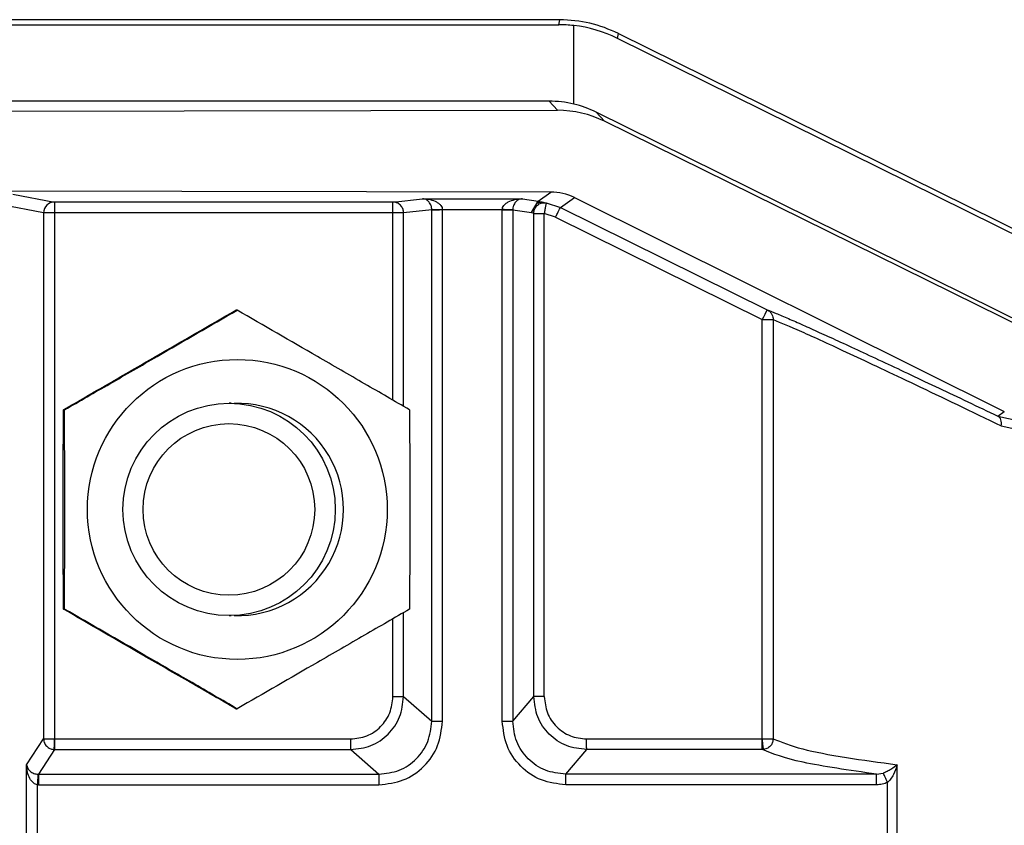
# Model space of a CAD drawing. Extents: x 0.2 to 16.8, y 0.2 to 10.8.
# Drawn here: x 13.9 to 13.9, y 5.3 to 5.3 of the extents above; entities that cross this region are included whole.
import ezdxf

# ---------------------------------------------------------------- set-up
doc = ezdxf.new("R2010")
doc.units = 0
doc.header["$MEASUREMENT"] = 0
doc.linetypes.add('SLD-SOLID', pattern=[0])
doc.layers.get('0').update_dxf_attribs({"linetype": 'CONTINUOUS'})

msp = doc.modelspace()

# ---------------------------------------------------------------- linework, layer by layer
at = {"color": 7, "linetype": 'SLD-SOLID'}
for p, q in [((13.90562652869948, 5.311082328089872), (13.86736929709504, 5.311082328089868)), ((13.86736929709504, 5.310795719852932), (13.90557101437605, 5.310795719852917)), ((13.90557101437605, 5.310795719852917), (13.90562652869948, 5.311082328089872)), ((13.90643217019963, 5.306265867416076), (13.90642194589642, 5.310747390388926)), ((13.90892526356122, 5.310015360158712), (13.90898015594249, 5.310298757445207)), ((13.90898015594249, 5.310298757445207), (13.93225819296308, 5.298792164498256)), ((13.93220315530744, 5.298508839022497), (13.90892526356122, 5.310015360158712)), ((13.90501670648448, 5.306433910551509), (13.86736929709504, 5.306433910551522)), ((13.90550189797753, 5.305911362297533), (13.90501670648448, 5.306433910551509)), ((13.86987483876359, 5.305852471752607), (13.90550189797753, 5.305911362297533)), ((13.90818143838773, 5.305288721920414), (13.90770035945883, 5.305806840968117)), ((13.93229522909619, 5.293649322993132), (13.90770035945883, 5.305806840968117)), ((13.93273861761578, 5.293171796284438), (13.90818143838773, 5.305288721920414)), ((13.90512144704054, 5.30125150868953), (13.86987483876358, 5.301309770359516)), ((13.9043992018597, 5.300734062400092), (13.90512144704054, 5.30125150868953)), ((13.87441103175297, 5.301134853520913), (13.87679186664159, 5.300680844160489)), ((13.89609883201219, 5.300680844160475), (13.87679186664159, 5.300680844160489)), ((13.89609883201219, 5.300680844160475), (13.89779615471929, 5.300865847414668)), ((13.89779615471929, 5.300865847414668), (13.9034964405336, 5.300865847414683)), ((13.9034964405336, 5.300865847414683), (13.9043992018597, 5.300734062400092)), ((13.90401666506397, 5.300078632630406), (13.9043992018597, 5.300734062400101)), ((13.9043992018597, 5.300734062400111), (13.90468881447304, 5.300680518747844)), ((13.90468881484946, 5.30068051865695), (13.90485450753443, 5.300634172236528)), ((13.90485450753443, 5.300634172236528), (13.90566674698109, 5.300367309368794)), ((13.9056667469811, 5.300367309368779), (13.90646018479388, 5.300935761001293)), ((13.90646018479388, 5.300935761001293), (13.9309984398045, 5.288737681968484)), ((13.87617173416223, 5.300060031942964), (13.87379089927362, 5.300514041303398)), ((13.87617173416223, 5.300060031942964), (13.87617173416224, 5.270057963201026)), ((13.87678562511956, 5.30006003194296), (13.87617173416223, 5.300060031942964)), ((13.89610670972241, 5.30006003194294), (13.87678562511956, 5.30006003194296)), ((13.87678562511956, 5.30006003194296), (13.87678562511956, 5.270043863226016)), ((13.89610671022254, 5.289373198941736), (13.89610671022254, 5.300059909015748)), ((13.89832371012595, 5.300235078093952), (13.89671661161657, 5.300059909015749)), ((13.89671661161657, 5.289020125795399), (13.89671661161657, 5.300059909015749)), ((13.89832371012594, 5.300235078093969), (13.89832369292768, 5.300240118469633)), ((13.89832371012595, 5.271057116946673), (13.89832371012595, 5.300235078093952)), ((13.89893357100913, 5.30024503519713), (13.90234654119969, 5.300245035197146)), ((13.89893361151998, 5.300235078093959), (13.89893357100913, 5.30024503519713)), ((13.89893361151999, 5.271057116946669), (13.89893361151998, 5.300235078093959)), ((13.90234650068885, 5.300235078093976), (13.9023465411997, 5.300245035197148)), ((13.90234650068885, 5.271057116946688), (13.90234650068885, 5.300235078093976)), ((13.90294499134056, 5.300240118469641), (13.90294497330444, 5.300235078093976)), ((13.90294497330443, 5.300235078093981), (13.90401666506398, 5.300078632630404)), ((13.90294497330443, 5.300235078093981), (13.90294497330443, 5.271057116946688)), ((13.90401666506397, 5.300078632630409), (13.90414402952355, 5.300037837098418)), ((13.90566674698109, 5.300367309368785), (13.91746776011922, 5.294533937146655)), ((13.90414492665158, 5.272460715062859), (13.90414492665158, 5.300022268991265)), ((13.90538543102919, 5.299810771783555), (13.90474339926715, 5.300022268991266)), ((13.90474339926716, 5.272460715062855), (13.90474339926715, 5.300022268991261)), ((13.90538543102919, 5.299810771783546), (13.91718644416732, 5.29397739956142)), ((13.88721252798521, 5.2945070750189), (13.88714564497679, 5.294507075011043)), ((13.91718644416732, 5.293977399561425), (13.91780847376186, 5.293977399561425)), ((13.91718644416732, 5.270043934184192), (13.91718644416732, 5.293977399561425)), ((13.91780847376186, 5.293977399561425), (13.91780847376186, 5.27005796320103)), ((13.87736796206954, 5.288823019903033), (13.87730107913911, 5.288823019940269)), ((13.88687131466196, 5.289195899977956), (13.88675821537995, 5.289195899977956)), ((13.93062376678763, 5.288469250738359), (13.9309984398045, 5.288737681968484)), ((13.93062376678762, 5.288469250738372), (13.93334721925078, 5.287870695153195)), ((13.93082029537991, 5.287912713153139), (13.93378595950827, 5.287249882935663)), ((13.87730107913909, 5.277454909634016), (13.87736796206952, 5.277454909666801)), ((13.88675821537994, 5.277082029596368), (13.88687131466196, 5.277082029596368)), ((13.89671661161657, 5.272460715062843), (13.89671661161657, 5.277257803778915)), ((13.89610671022254, 5.272460715062852), (13.89610671022254, 5.276904730632556)), ((13.89671661161657, 5.272460715062843), (13.89832371012595, 5.271057116946673)), ((13.90294497330443, 5.271057116946688), (13.90414492665158, 5.272460715062859)), ((13.88714564498034, 5.271770854540543), (13.8872125279891, 5.271770854553163)), ((13.87520157310283, 5.268575565612879), (13.87617173416223, 5.270057963201021)), ((13.87678641261218, 5.270043842742425), (13.89368996220331, 5.270043842742415)), ((13.90716014728638, 5.270043842742419), (13.91718477387639, 5.270043842742431)), ((13.87679212700141, 5.269439624662311), (13.87587353657314, 5.268036026546143)), ((13.87675991716116, 5.269440582690716), (13.8767921270014, 5.269439624662302)), ((13.87679212700141, 5.269439624662315), (13.89369567659254, 5.269439624662307)), ((13.89369567659254, 5.269439624662307), (13.89530277510191, 5.268036026546143)), ((13.90596590832847, 5.268036026546145), (13.90716586167561, 5.269439624662316)), ((13.91719048826563, 5.269439624662325), (13.90716586167561, 5.269439624662317)), ((13.91725798611658, 5.269444053858994), (13.91719048826563, 5.269439624662325)), ((13.87520157310283, 5.262874986614341), (13.87520157310283, 5.268575565612879)), ((13.92488386059677, 5.262874986614339), (13.92488386059676, 5.268575565612873)), ((13.87584117201855, 5.268036748172383), (13.87587353657314, 5.268036026546143)), ((13.87587353657314, 5.268036026546143), (13.89530277510192, 5.268036026546143)), ((13.92370675195651, 5.268036026546138), (13.90596590832847, 5.268036026546145)), ((13.92370675195651, 5.268036026546138), (13.92409364691474, 5.2680952104962)), ((13.92434023393743, 5.263884414681394), (13.92434023393742, 5.267566137545816)), ((13.87581546406015, 5.264017084590114), (13.87581546406015, 5.267433467637102)), ((13.87587925096237, 5.267431808466038), (13.87581546406015, 5.267433467637102)), ((13.87587925096237, 5.267431808466038), (13.89530848949114, 5.267431808466031)), ((13.92371246634573, 5.26743180846603), (13.90597162271769, 5.26743180846604))]:
    msp.add_line(p, q, dxfattribs=at)
for centre, radius in [((13.88722892671462, 5.283138659080368), 0.008555115265000445), ((13.88675800005331, 5.283139023403078), 0.006056841543134209), ((13.88674653929781, 5.283139139209232), 0.004895627372775174)]:
    msp.add_circle(centre, radius, dxfattribs=at)
for centre, radius, start, end in [((13.87679252409014, 5.3000600545803), 0.0006207899283244666, 90.06067919681942, 180.0020893119872), ((13.89240773515423, 5.300213407853408), 0.01562286292922133, 178.2854534892167, 180.5625046802794), ((13.93313132467559, 5.28626702567514), 0.0177112698553545, 152.1758172775681, 154.1932502861152), ((13.88722877404547, 5.28313896478715), 0.006056928325521225, 268.3102840197747, 91.68971597637663)]:
    msp.add_arc(centre, radius, start, end, dxfattribs=at)
for centre, major_axis, ratio, start_param, end_param in [((13.90555763322834, 5.303168438727858), (0.0009016279023903451, 0.007574604491704662), 0.9924997188107466, 0.004962132901240117, 0.1175951451026148), ((13.90555703570318, 5.303165353836919), (0.002498361462127008, 0.007213936306479596), 0.9915593977240634, 6.158545544730084, 6.504809923200211), ((13.90502978079183, 5.30036254770616), (-0.002159866178779168, 0.005676850015345458), 0.9967577594451548, 5.684881849365611, 5.920706453275864), ((13.90503130399573, 5.300360907224936), (-0.0008455933085453893, 0.006012626067881222), 0.996361848112937, 5.686075039806218, 5.909298382086205), ((13.90550179037268, 5.299854196290557), (0.002357558205627442, 0.005581853303080919), 0.997675721220991, 6.224587717962015, 6.683635664152338), ((13.90512139327957, 5.298222925863842), (-0.0008927092107366974, 0.002894825065428819), 0.9971078465323246, 5.524174986586393, 5.983222932776949)]:
    msp.add_ellipse(centre, major_axis=major_axis, ratio=ratio, start_param=start_param, end_param=end_param, dxfattribs=at)
for points, knots in [([(13.90897907868864, 5.310299289872476), (13.90844305439453, 5.310526344113307), (13.90737099088221, 5.310980458916655), (13.90620873970505, 5.311048371351717), (13.90562760602668, 5.311082328041947)], [0, 0, 0, 0, 0.4999930395514434, 1, 1, 1, 1]), ([(13.89625253311429, 5.300661140731707), (13.89622378886176, 5.300667369758311), (13.89617200910884, 5.300678590695715), (13.89612136312668, 5.300680150322171), (13.89609883201219, 5.300680844160475)], [0, 0, 0, 0, 0.5551253321469212, 0.9999999999999999, 0.9999999999999999, 0.9999999999999999, 0.9999999999999999]), ([(13.89671658780386, 5.300064948670463), (13.89671024527999, 5.300129081626939), (13.8966964778343, 5.300268292296488), (13.89660430861928, 5.300430480787334), (13.8964910340942, 5.300545367976927), (13.8963788581752, 5.300618537019959), (13.89624563122955, 5.300670406951516), (13.89614867934692, 5.300677300088119), (13.89609883201219, 5.300680844160481)], [0, 0, 0, 0, 0.1984735597613149, 0.4308180795012444, 0.5603003902690176, 0.6983285783900804, 0.8448971188195132, 1, 1, 1, 1]), ([(13.89610670972241, 5.300060031942954), (13.89610656109823, 5.300124222114249), (13.89610623850009, 5.300263550923908), (13.89610482090128, 5.300426475755228), (13.89610342391765, 5.300542259674973), (13.89610212364874, 5.300616315117199), (13.89610062604531, 5.300669239722962), (13.89609944119242, 5.300676903768438), (13.8960988320122, 5.300680844160484)], [0, 0, 0, 0, 0.1984959171077615, 0.4308478898688788, 0.5603283534940594, 0.6983509537064478, 0.8449101710232699, 1, 1, 1, 1]), ([(13.89832369292768, 5.300240118469638), (13.89832145553752, 5.300279588654297), (13.89831665575916, 5.300364262370079), (13.89828391695456, 5.300481606479011), (13.89823367792609, 5.300591073823353), (13.89813886759352, 5.300723612921111), (13.89799071004381, 5.300837528595376), (13.89786359436874, 5.30085603112591), (13.89779615471929, 5.300865847414677)], [0, 0, 0, 0, 0.07634925362624806, 0.1637888207889696, 0.2681768569986715, 0.3930077486096298, 0.6779677673157106, 1, 1, 1, 1]), ([(13.8977961547193, 5.300865847414667), (13.89794126133319, 5.300856684719363), (13.89821507974205, 5.300839394572609), (13.89853522557735, 5.300727019248835), (13.89873854098363, 5.300595318210315), (13.89884582557019, 5.300486261215823), (13.8989174866002, 5.300369173920061), (13.89892845745263, 5.300284501389282), (13.89893357100913, 5.300245035197138)], [0, 0, 0, 0, 0.3215143215899255, 0.606702462434503, 0.7316450152419723, 0.836116380332132, 0.9236132147770624, 1, 1, 1, 1]), ([(13.9023465411997, 5.300245035197138), (13.90235169901114, 5.30028449564481), (13.90236276544737, 5.300369160726702), (13.90243518955587, 5.300486242969385), (13.90254365585476, 5.300595305928137), (13.9027492079356, 5.300727021316813), (13.90307288129562, 5.300839393162143), (13.90334972872727, 5.300856684230807), (13.9034964405336, 5.300865847414667)], [0, 0, 0, 0, 0.07637507949430582, 0.1638679422463106, 0.2683432964670663, 0.3932970430167646, 0.6784854163299898, 1, 1, 1, 1]), ([(13.90349644053359, 5.300865847414681), (13.90342604704801, 5.300856057910638), (13.90329321345966, 5.300837584966168), (13.90313833768874, 5.300723820446814), (13.90303915739498, 5.30059124858165), (13.90298661751562, 5.300481732500586), (13.90295235263389, 5.300364330819295), (13.90294733164652, 5.300279608120372), (13.90294499134056, 5.300240118469642)], [0, 0, 0, 0, 0.3215137127354565, 0.6067013135163883, 0.7316452895136004, 0.8361168937817943, 0.9236133089770462, 1, 1, 1, 1]), ([(13.90414402952356, 5.300037837098412), (13.90415883487697, 5.300136392031473), (13.90418839823314, 5.300333186697938), (13.9043844984518, 5.300543205842041), (13.90462128656193, 5.300647209087287), (13.90477675098873, 5.300638518760208), (13.90485450753443, 5.300634172236516)], [0, 0, 0, 0, 0.2798553629204085, 0.5588156888160547, 0.7793387930261757, 1, 1, 1, 1]), ([(13.90437434455248, 5.300609634112394), (13.904396224879, 5.300624338933163), (13.9044529163232, 5.300662438799968), (13.90456371146206, 5.300684112445002), (13.90464704349838, 5.300681718656866), (13.90468881447305, 5.300680518747829)], [0, 0, 0, 0, 0.2386639667782753, 0.6183730823772419, 0.9999999999999999, 0.9999999999999999, 0.9999999999999999, 0.9999999999999999]), ([(13.90485450753443, 5.300634172236516), (13.90485227351634, 5.300623951487653), (13.9048478083542, 5.300603523138771), (13.90482186991064, 5.300463018015366), (13.9047854442483, 5.300260872761029), (13.90475742026091, 5.300101837631209), (13.90474339926715, 5.300022268991259)], [0, 0, 0, 0, 0.25016126699027, 0.5000007051671334, 0.7498397749638208, 1, 1, 1, 1]), ([(13.89832369292768, 5.300240118469619), (13.89833831969012, 5.300240231316188), (13.89836755695015, 5.300240456883842), (13.89851000140981, 5.300241600793119), (13.8987061724142, 5.300243186740864), (13.8988577433709, 5.300244418816572), (13.89893357100913, 5.30024503519713)], [0, 0, 0, 0, 0.2501390763735796, 0.4999999999927437, 0.7498609236236214, 1, 1, 1, 1]), ([(13.90294499134056, 5.300240118469638), (13.90292924677393, 5.300240253523132), (13.90289778589846, 5.300240523387732), (13.90273859380151, 5.300241834078078), (13.90254631018721, 5.300243407803998), (13.90241313929194, 5.300244492664093), (13.9023465411997, 5.300245035197149)], [0, 0, 0, 0, 0.279836102500885, 0.5591699649518596, 0.7795431255728552, 1, 1, 1, 1]), ([(13.90414492665157, 5.300022268991265), (13.90414491116328, 5.30002443748277), (13.90414488885752, 5.300027560477071), (13.90414478232263, 5.300031206524265), (13.90414468097471, 5.300033413769189), (13.90414455321942, 5.300035184169278), (13.9041443409844, 5.300037073802181), (13.90414415707425, 5.300037524510278), (13.90414402952355, 5.300037837098418)], [0, 0, 0, 0, 0.2698294694215347, 0.3886000442988209, 0.501989575787227, 0.6150948247043413, 0.7330494087790556, 1, 1, 1, 1]), ([(13.87730107919546, 5.288823019980116), (13.87815248492156, 5.289316080356964), (13.87987376037166, 5.290312893857363), (13.88322138099258, 5.292247398305236), (13.88562613753421, 5.293632109517864), (13.88714564495234, 5.294507074996953)], [0, 0, 0, 0, 0.2648736390730754, 0.5354914564739269, 1, 1, 1, 1]), ([(13.87736796206938, 5.288823019914544), (13.87822447976121, 5.289316080293536), (13.87995609000309, 5.290312893798116), (13.8833094447538, 5.292247398275768), (13.88570122190829, 5.293632109515836), (13.88721252797835, 5.294507075019403)], [0, 0, 0, 0, 0.2648736364073333, 0.5354914510021, 1, 1, 1, 1]), ([(13.89705709378794, 5.288823019980114), (13.89620568806184, 5.289316080356958), (13.89448441261173, 5.29031289385735), (13.89113679197731, 5.292247398313069), (13.88873203542305, 5.293632109532937), (13.88721252799209, 5.294507075019397)], [0, 0, 0, 0, 0.2648736380058285, 0.5354914543163304, 0.9999999999999999, 0.9999999999999999, 0.9999999999999999, 0.9999999999999999]), ([(13.91746776011922, 5.294533937146635), (13.91762619011667, 5.294471629538592), (13.9179433704354, 5.294346888345024), (13.91864344823982, 5.294047361060104), (13.9194712429251, 5.293682288950071), (13.92041846375601, 5.293255706123815), (13.92187928850906, 5.292588458769333), (13.92406789108701, 5.291572535038912), (13.92713288738071, 5.290130684941707), (13.92947883139248, 5.289014166389804), (13.93062376678762, 5.288469250738368)], [0, 0, 0, 0, 0.09825678067917722, 0.1967122231548386, 0.2898770407890454, 0.3774253746342396, 0.4653052000715291, 0.6514827420994345, 0.8299065355415423, 1, 1, 1, 1]), ([(13.91746776011922, 5.294533937146656), (13.91752617761041, 5.294497526487382), (13.91763660160933, 5.294428701029138), (13.91774265661882, 5.294275478192439), (13.91779998781595, 5.294123555778921), (13.91780579047115, 5.294023614753523), (13.91780847376186, 5.293977399561425)], [0, 0, 0, 0, 0.299218788923607, 0.5656000378629256, 0.7991227564628314, 0.9999999999999999, 0.9999999999999999, 0.9999999999999999, 0.9999999999999999]), ([(13.91780847376187, 5.293977399561406), (13.91826496450229, 5.293788791552378), (13.91918689298685, 5.29340787890609), (13.92202136703622, 5.292106081639382), (13.92580910663754, 5.29031982124414), (13.92912674032708, 5.288726206773078), (13.93082029537991, 5.287912713153139)], [0, 0, 0, 0, 0.2446284566398901, 0.4940515159237874, 0.7417280833677455, 1, 1, 1, 1]), ([(13.89705709384432, 5.288823019940271), (13.89705952143729, 5.287899905744586), (13.89706442113245, 5.286036752325503), (13.8970667977507, 5.283158259582883), (13.89706445629147, 5.280260534764032), (13.89705956593001, 5.278396937897326), (13.89705709390475, 5.2774549096735)], [0, 0, 0, 0, 0.2477277751048165, 0.4999975662234683, 0.7472541336519314, 1, 1, 1, 1]), ([(13.9308202953799, 5.287912713153133), (13.93082819966768, 5.287972986499001), (13.93084399918242, 5.288093464098374), (13.93081017261448, 5.288256725963248), (13.93073831216295, 5.288391410679851), (13.93066194844236, 5.288443304145315), (13.93062376678763, 5.288469250738359)], [0, 0, 0, 0, 0.2501691260315735, 0.5000514789384504, 0.7500270852375993, 1, 1, 1, 1]), ([(13.88714564487434, 5.271770854615049), (13.88628912718887, 5.2722639149964), (13.88455751695959, 5.273260728505903), (13.88120416228442, 5.275195232934523), (13.87881238520178, 5.276579944134054), (13.87730107919871, 5.2774549095995)], [0, 0, 0, 0, 0.2648736411239617, 0.535491460620106, 0.9999999999999999, 0.9999999999999999, 0.9999999999999999, 0.9999999999999999]), ([(13.8872125279754, 5.271770854549499), (13.88636112224824, 5.272263914932982), (13.88463984679625, 5.273260728446642), (13.88129222612166, 5.275195232920093), (13.87888746953286, 5.276579944160989), (13.87736796207254, 5.277454909665077)], [0, 0, 0, 0, 0.2648736364074971, 0.5354914510026874, 1, 1, 1, 1]), ([(13.89705709390111, 5.27745490965973), (13.89620568817137, 5.276961849280743), (13.89448441271415, 5.275965035776169), (13.89113679204201, 5.274030531298511), (13.88873203545274, 5.27264582005846), (13.88721252799212, 5.271770854554906)], [0, 0, 0, 0, 0.264873636405687, 0.5354914510010659, 1, 1, 1, 1]), ([(13.89368996220331, 5.27004384274242), (13.89400693535057, 5.270080057228573), (13.89464046546519, 5.270152438651929), (13.89543968661965, 5.270710900652501), (13.89599811989818, 5.271510162913501), (13.89607049759892, 5.272143725612638), (13.89610671022254, 5.272460715062857)], [0, 0, 0, 0, 0.2501642305086139, 0.5000000000000057, 0.7498357694914108, 1, 1, 1, 1]), ([(13.89369567659254, 5.269439624662311), (13.89409149875138, 5.2694853080966), (13.89488283165548, 5.269576639023676), (13.89588093156705, 5.270275110865348), (13.89657943666106, 5.271273330034905), (13.89667087461837, 5.272064816068823), (13.89671661161657, 5.272460715062855)], [0, 0, 0, 0, 0.2500982306336255, 0.4999996961644892, 0.7499013137028622, 1, 1, 1, 1]), ([(13.90716586167561, 5.269439624662303), (13.90676992780496, 5.269485308382245), (13.90597837171639, 5.269576639862954), (13.90498013636781, 5.270275112480861), (13.9042817675362, 5.271273331305013), (13.90419055225092, 5.272064816601954), (13.90414492665157, 5.272460715062848)], [0, 0, 0, 0, 0.2500984303961826, 0.5000000000000523, 0.7499015696038915, 1, 1, 1, 1]), ([(13.90474339926715, 5.272460715062857), (13.90477961189077, 5.272143725612638), (13.90485198959151, 5.2715101629135), (13.90541042287004, 5.270710900652502), (13.9062096440245, 5.270152438651927), (13.90684317413912, 5.270080057228573), (13.90716014728638, 5.27004384274242)], [0, 0, 0, 0, 0.2501642305085812, 0.4999999999999735, 0.7498357694914147, 1, 1, 1, 1]), ([(13.89530277510191, 5.268036026546151), (13.89569926410105, 5.268080994723451), (13.8964915411041, 5.268170851574014), (13.89749093648937, 5.268868965589091), (13.89818901074786, 5.269868408524152), (13.8982787838566, 5.270660647152091), (13.89832371012595, 5.271057116946696)], [0, 0, 0, 0, 0.2502211963795681, 0.5000000000000399, 0.7497788036204796, 1, 1, 1, 1]), ([(13.89530848949113, 5.267431808466038), (13.89578394921202, 5.267486130195269), (13.89673424438396, 5.2675947023303), (13.89793307611564, 5.26843239533116), (13.89877072603344, 5.269631288722659), (13.89887929258454, 5.270581632771364), (13.89893361151997, 5.271057116946691)], [0, 0, 0, 0, 0.2501642305086006, 0.5000000000000163, 0.7498357694914407, 1, 1, 1, 1]), ([(13.90597162271769, 5.267431808466038), (13.9054961629968, 5.267486130195269), (13.90454586782487, 5.2675947023303), (13.90334703609318, 5.26843239533116), (13.90250938617538, 5.269631288722659), (13.90240081962428, 5.270581632771364), (13.90234650068885, 5.271057116946691)], [0, 0, 0, 0, 0.2501642305085998, 0.5000000000000119, 0.7498357694914397, 0.9999999999999999, 0.9999999999999999, 0.9999999999999999, 0.9999999999999999]), ([(13.90596590832847, 5.268036026546144), (13.9055694991695, 5.268080994423003), (13.90477738130969, 5.268170850718127), (13.90377799346852, 5.268868963339727), (13.90307991021759, 5.26986840659514), (13.90298997882015, 5.270660646320807), (13.90294497330443, 5.27105711694669)], [0, 0, 0, 0, 0.2502207670955, 0.4999993921104849, 0.7497783214738136, 0.9999999999999999, 0.9999999999999999, 0.9999999999999999, 0.9999999999999999]), ([(13.87617173416224, 5.270057963201025), (13.87617232310072, 5.270041206886533), (13.87617364733143, 5.270003530241481), (13.87617971668139, 5.269964776019727), (13.8761830867481, 5.269943257354024)], [0, 0, 0, 0, 0.4447400895049254, 1, 1, 1, 1]), ([(13.87617173416223, 5.270057963201012), (13.87617524769715, 5.270009440683769), (13.87618207921846, 5.269915096207613), (13.87623152108048, 5.26978507596354), (13.87630107767458, 5.269674941547833), (13.87641028350263, 5.269562539155216), (13.87656441637061, 5.269468647042293), (13.87669831867599, 5.269449425220404), (13.87675991716117, 5.269440582690716)], [0, 0, 0, 0, 0.1555120965721818, 0.3023690468011247, 0.4405649870918956, 0.5700945235593283, 0.8022324855148025, 1, 1, 1, 1]), ([(13.87617173416223, 5.270057963201021), (13.87617726831174, 5.270056875696276), (13.87618802871201, 5.270054761191357), (13.87624288499219, 5.270051970314698), (13.87631702533244, 5.270049571683762), (13.87643090861353, 5.270047048619992), (13.87658894676865, 5.270044687679531), (13.87672365372175, 5.270044123003138), (13.87678562511956, 5.27004386322601)], [0, 0, 0, 0, 0.1554988256938964, 0.3023462963747964, 0.4405365543995208, 0.5700642112921931, 0.8022097509954982, 1, 1, 1, 1]), ([(13.87678601876398, 5.270043849571054), (13.87678225796965, 5.269968328593325), (13.87677474085474, 5.269817376475905), (13.87676602038529, 5.26962296702991), (13.8767603232247, 5.269482564086612), (13.87676005256348, 5.269454581431336), (13.87675991716117, 5.269440582690722)], [0, 0, 0, 0, 0.2501641970915883, 0.5000308045306392, 0.7498829537740536, 1, 1, 1, 1]), ([(13.91718644416732, 5.270043934184192), (13.91724697906322, 5.270044287865486), (13.91737773297291, 5.27004505180852), (13.91757036358297, 5.270047999088179), (13.91770546579839, 5.270051464642763), (13.91778234757268, 5.270054924108221), (13.91779960915505, 5.270056932037911), (13.91780847376186, 5.270057963201036)], [0, 0, 0, 0, 0.2013679498070191, 0.434949896812882, 0.7006224146336143, 0.8462560078395361, 1, 1, 1, 1]), ([(13.91725800356199, 5.269443899408166), (13.91725565737846, 5.269458407538974), (13.9172509675344, 5.269487408199059), (13.91723373802915, 5.269627357336271), (13.91721130429731, 5.269819989570076), (13.9171947338488, 5.269969259211881), (13.91718644416732, 5.270043934184193)], [0, 0, 0, 0, 0.2501344928865289, 0.5000000000005459, 0.7498655071182878, 1, 1, 1, 1]), ([(13.91780847376186, 5.27005796320103), (13.91780164675104, 5.269991725171942), (13.91778751106555, 5.269854575844117), (13.91767936224179, 5.269665022317467), (13.91750107704904, 5.269504354870732), (13.91734234842597, 5.269464877046778), (13.91725800356199, 5.269443899408166)], [0, 0, 0, 0, 0.2213117379929518, 0.4582376094677371, 0.7121195014472164, 1, 1, 1, 1]), ([(13.91780847376187, 5.270057963201016), (13.91828964351115, 5.269862944316301), (13.91919481049229, 5.269496078661493), (13.92171389516528, 5.268999328399339), (13.92387942060818, 5.268709839723303), (13.92488386059678, 5.268575565612874)], [0, 0, 0, 0, 0.378289556075107, 0.7116308038524854, 1, 1, 1, 1]), ([(13.9237067519565, 5.268036026546141), (13.92215211869643, 5.268259637118698), (13.91904244982805, 5.268706916135542), (13.91780786203264, 5.269195367420428), (13.91719048826561, 5.269439624662301)], [0, 0, 0, 0, 0.4999353068978725, 1, 1, 1, 1]), ([(13.87520157310283, 5.26857556561287), (13.87521634514836, 5.268508640203918), (13.87524431514087, 5.268381920909537), (13.87538046144668, 5.268212731870765), (13.87555312062687, 5.268100972757213), (13.87571977134216, 5.268048573856111), (13.87580275452205, 5.268040490434591), (13.87584117201855, 5.268036748172383)], [0, 0, 0, 0, 0.3184595150219788, 0.6029842127920211, 0.8343215841793027, 0.9232983121667906, 1, 1, 1, 1]), ([(13.87581546406016, 5.267433467637098), (13.87577724142891, 5.267441660690434), (13.8756946748507, 5.267459358906303), (13.87553057722639, 5.26757160478341), (13.87536310903074, 5.267805581509485), (13.87523508916561, 5.26816538787529), (13.87521315656558, 5.268433804375113), (13.87520157310284, 5.268575565612874)], [0, 0, 0, 0, 0.07669166588627285, 0.1656654244199784, 0.3970142483732649, 0.6815396722596069, 1, 1, 1, 1]), ([(13.92488386059677, 5.268575565612878), (13.92477565103514, 5.268486101872771), (13.92461697958255, 5.268354918071793), (13.92433460814194, 5.268192133059809), (13.92417106994961, 5.268126352597809), (13.92409364691484, 5.268095210496234)], [0, 0, 0, 0, 0.5303352476997282, 0.777649062079444, 1, 1, 1, 1]), ([(13.92488386059676, 5.268575565612881), (13.92482215341088, 5.268387353974885), (13.92472953066786, 5.268104847522413), (13.92452761422495, 5.267763661313439), (13.92439715299141, 5.267626137805943), (13.92434023393742, 5.267566137545823)], [0, 0, 0, 0, 0.5294468479867162, 0.7947019237986301, 0.9999999999999999, 0.9999999999999999, 0.9999999999999999, 0.9999999999999999]), ([(13.87584117201855, 5.268036748172387), (13.87584114897469, 5.268020001185271), (13.8758411029287, 5.267986537544685), (13.8758345896017, 5.267825715537672), (13.87582563924382, 5.267632830285482), (13.87581885622872, 5.267499930487516), (13.87581546406015, 5.267433467637102)], [0, 0, 0, 0, 0.279839348713818, 0.5591718273257927, 0.779542953807822, 1, 1, 1, 1]), ([(13.92434023393778, 5.267566137545748), (13.9243130802171, 5.267625326934288), (13.92425878969757, 5.267743668825342), (13.92418521714761, 5.267902307996425), (13.92412556659457, 5.268029510064283), (13.92410428901869, 5.268073305801991), (13.92409364691474, 5.2680952104962)], [0, 0, 0, 0, 0.2500779225988568, 0.5000000000222802, 0.7499220774425779, 1, 1, 1, 1]), ([(13.92434023393778, 5.267566137545743), (13.92424014743322, 5.267527155857379), (13.92403817600697, 5.267448492033203), (13.92382167881917, 5.267437402569783), (13.92371246634572, 5.267431808466038)], [0, 0, 0, 0, 0.4955478426667718, 1, 1, 1, 1])]:
    msp.add_open_spline(points, degree=3, knots=knots, dxfattribs=at)
for points in [[(13.89671661161657, 5.300059909015753), (13.89670228292676, 5.300059909015753), (13.89667362554715, 5.300059909015753), (13.89653010903994, 5.300059909015753), (13.89633446567588, 5.300059909015753), (13.89618262870699, 5.300059909015753), (13.89610671022254, 5.300059909015753)], [(13.89893361151998, 5.300235078093955), (13.89885769303553, 5.300235078093953), (13.89870585606665, 5.300235078093955), (13.89851021270258, 5.300235078093955), (13.89836669619537, 5.300235078093953), (13.89833803881575, 5.300235078093955), (13.89832371012595, 5.300235078093955)], [(13.90234650068885, 5.300235078093962), (13.90242225085812, 5.300235078093962), (13.90257375119666, 5.300235078093962), (13.90276679003665, 5.300235078093962), (13.90290655564218, 5.300235078093962), (13.90293216741701, 5.300235078093962), (13.90294497330443, 5.300235078093962)], [(13.9053854310292, 5.299810771783547), (13.90542137052402, 5.299883296159722), (13.90549324951367, 5.300028344912069), (13.90558529573136, 5.300211660398741), (13.90565108552623, 5.300340597639652), (13.90566152649614, 5.30035840545907), (13.9056667469811, 5.300367309368779)], [(13.90414492665158, 5.300022268991263), (13.90415773253899, 5.300022268991263), (13.90418334431383, 5.300022268991262), (13.90432310991936, 5.300022268991262), (13.90451614875935, 5.300022268991263), (13.90466764909789, 5.300022268991263), (13.90474339926716, 5.300022268991263)], [(13.87730107912968, 5.277454909636345), (13.87729662007873, 5.279349594686191), (13.87728770197684, 5.283138964784225), (13.87729662004478, 5.286928334887263), (13.87730107907875, 5.288823019937954)], [(13.87736796205951, 5.277454909676883), (13.8773724210918, 5.279349594713694), (13.8773813391564, 5.283138964787516), (13.87737242109592, 5.286928334860721), (13.87736796206568, 5.288823019897425)], [(13.89610671022254, 5.27246071506285), (13.89618262870699, 5.27246071506285), (13.89633446567588, 5.27246071506285), (13.89653010903994, 5.27246071506285), (13.89667362554715, 5.27246071506285), (13.89670228292676, 5.27246071506285), (13.89671661161657, 5.27246071506285)], [(13.90474339926716, 5.272460715062853), (13.90466764909789, 5.272460715062853), (13.90451614875935, 5.272460715062853), (13.90432310991936, 5.272460715062853), (13.90418334431383, 5.272460715062854), (13.90415773253899, 5.272460715062853), (13.90414492665158, 5.272460715062853)], [(13.89832371012595, 5.271057116946673), (13.89833803881575, 5.271057116946673), (13.89836669619537, 5.271057116946673), (13.89851021270258, 5.271057116946673), (13.89870585606664, 5.271057116946673), (13.89885769303553, 5.271057116946673), (13.89893361151998, 5.271057116946673)], [(13.90234650068885, 5.271057116946681), (13.90242225085812, 5.271057116946681), (13.90257375119666, 5.271057116946681), (13.90276679003665, 5.271057116946681), (13.90290655564218, 5.27105711694668), (13.90293216741701, 5.271057116946681), (13.90294497330443, 5.271057116946681)], [(13.87678641261218, 5.270043842742424), (13.87678649676977, 5.26996800451516), (13.87678666508494, 5.269816328060635), (13.87678796734698, 5.269621976963011), (13.87678984279782, 5.269480328621584), (13.87679136560021, 5.269453192648737), (13.8767921270014, 5.269439624662315)], [(13.89368996220331, 5.270043842742424), (13.8936900463609, 5.26996800451516), (13.89369021467607, 5.269816328060633), (13.89369151693811, 5.269621976963012), (13.89369339238895, 5.269480328621583), (13.89369491519134, 5.269453192648736), (13.89369567659254, 5.269439624662315)], [(13.90716586167561, 5.269439624662314), (13.90716510027442, 5.269453192648736), (13.90716357747203, 5.269480328621582), (13.90716170202119, 5.269621976963012), (13.90716039975915, 5.269816328060633), (13.90716023144398, 5.269968004515159), (13.90716014728639, 5.270043842742423)], [(13.91719048826562, 5.269439624662314), (13.91718972686443, 5.269453192648737), (13.91718820406204, 5.269480328621583), (13.9171863286112, 5.269621976963012), (13.91718502634916, 5.269816328060633), (13.91718485803399, 5.26996800451516), (13.9171847738764, 5.270043842742423)], [(13.87587353657314, 5.268036026546141), (13.87587429797433, 5.268022458559719), (13.87587582077672, 5.267995322586873), (13.87587769622756, 5.267853674245444), (13.8758789984896, 5.267659323147821), (13.87587916680477, 5.267507646693296), (13.87587925096236, 5.267431808466032)], [(13.89530277510191, 5.268036026546141), (13.89530353650311, 5.268022458559718), (13.89530505930549, 5.267995322586872), (13.89530693475633, 5.267853674245444), (13.89530823701837, 5.267659323147821), (13.89530840533355, 5.267507646693296), (13.89530848949114, 5.267431808466032)], [(13.90597162271769, 5.267431808466029), (13.9059715385601, 5.267507646693292), (13.90597137024493, 5.267659323147818), (13.90597006798289, 5.26785367424544), (13.90596819253205, 5.267995322586871), (13.90596666972966, 5.268022458559715), (13.90596590832847, 5.268036026546138)], [(13.92371246634573, 5.267431808466029), (13.92371238218814, 5.267507646693292), (13.92371221387297, 5.267659323147817), (13.92371091161093, 5.26785367424544), (13.92370903616009, 5.267995322586868), (13.9237075133577, 5.268022458559715), (13.92370675195651, 5.268036026546138)]]:
    msp.add_open_spline(points, degree=3, dxfattribs=at)

doc.saveas('drawing.dxf')
